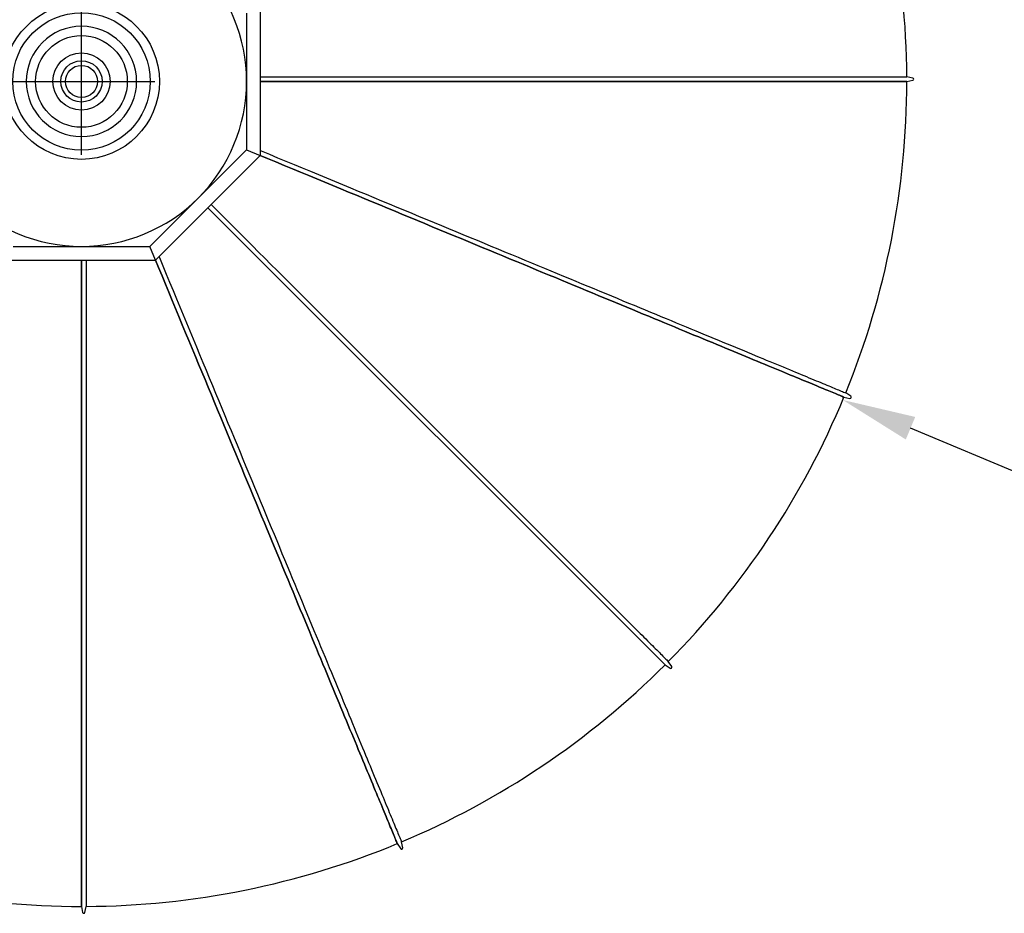
# Model space of a CAD drawing. Units: inches. Extents: x -72 to 7526, y 0 to 4848.
# Drawn here: x 1313 to 1421, y 4397 to 4495 of the extents above; entities that cross this region are included whole.
import ezdxf

# ---------------------------------------------------------------- set-up
doc = ezdxf.new("R2010")
doc.units = ezdxf.units.IN
doc.header["$LTSCALE"] = 0.5
doc.header["$MEASUREMENT"] = 0
for name, color, linetype in [('DIM', 141, 'Continuous'), ('DOME-HEMISPHERE', 6, 'Continuous'), ('DOME_CAP', 212, 'Continuous'), ('FINIAL', 190, 'Continuous')]:
    doc.layers.add(name, color=color, linetype=linetype)
doc.styles.get("Standard").update_dxf_attribs({"font": 'romans.shx', "width": 0.9, "oblique": 15})
doc.dimstyles.new('Standard-AFI', dxfattribs={"dimscale": 0, "dimtxt": 0.0625, "dimasz": 0.0625, "dimexe": 0.0625, "dimexo": 0.0625, "dimgap": 0.03125, "dimtad": 0, "dimtih": 1, "dimtoh": 1, "dimdec": 4, "dimzin": 3, "dimdsep": 46, "dimlunit": 4, "dimtxsty": 'Standard', "dimcen": 0.0625, "dimadec": 0, "dimazin": 0, "dimtfac": 0.5, "dimtdec": 4, "dimtofl": 0, "dimtmove": 0, "dimatfit": 3, "dimfxl": 1, "dimfrac": 2, "dimtolj": 1, "dimtzin": 0, "dimarcsym": 0})

# ---------------------------------------------------------------- blocks, each defined once
blk = doc.blocks.new('*D102')
at = {"layer": 'DEFPOINTS', "color": 0, "transparency": 16777216}
for p in [(1236.98, 4522.75), (1403.02, 4453.25)]:
    blk.add_point(p, dxfattribs=at)
at = {"layer": 'DIM', "color": 0, "lineweight": -2, "transparency": 16777216}
for p, q in [((1320, 4480), (1320, 4496)), ((1312, 4488), (1328, 4488)), ((1432, 4441.13), (1410.4, 4450.17)), ((1440, 4441.13), (1432, 4441.13))]:
    blk.add_line(p, q, dxfattribs=at)
at = {"layer": 'DIM', "color": 0, "transparency": 16777216}
blk.add_solid([(1410.92, 4451.4), (1409.89, 4448.94), (1403.02, 4453.25)], dxfattribs=at)
at = {"layer": 'DIM', "color": 0, "transparency": 16777216, "insert": (1466.14, 4441.13), "char_height": 8, "attachment_point": 5}
blk.add_mtext('\\A1;∅15\'-0"', dxfattribs=at)

msp = doc.modelspace()

# ---------------------------------------------------------------- linework, layer by layer
at = {"layer": 'DOME-HEMISPHERE'}
for p, q in [((1339.4999998, 4488.5), (1409.9986113, 4488.5)), ((1410.0000005, 4488), (1339.4999998, 4488)), ((1410.0000005, 4488), (1339.4999998, 4488)), ((1339.4999998, 4488), (1410.0000005, 4488)), ((1410.6486962, 4488.3744709), (1409.9986113, 4488.5)), ((1410.0000005, 4488), (1410.6493814, 4488.1291388)), ((1383.6396117, 4424.3603883), (1333.7885818, 4474.2114182)), ((1383.6396117, 4424.3603883), (1333.7885818, 4474.2114182)), ((1333.7885818, 4474.2114182), (1383.6396117, 4424.3603883)), ((1320, 4397.9999995), (1320, 4468.5000002)), ((1320, 4397.9999995), (1320, 4468.5000002)), ((1320, 4468.5000002), (1320, 4397.9999995)), ((1320.5, 4468.5000002), (1320.5, 4398.0013887)), ((1403.8917822, 4453.6562096), (1403.3392143, 4454.0209619)), ((1403.1491553, 4453.5584909), (1403.7985268, 4453.429292)), ((1384.3630995, 4424.1664808), (1383.9921802, 4424.7149233)), ((1383.6396117, 4424.3603883), (1384.1901052, 4423.9925244)), ((1354.4415091, 4404.8508447), (1354.8093237, 4404.3003137)), ((1355.0357205, 4404.3948269), (1354.9029171, 4405.0434663)), ((1320, 4397.9999995), (1320.1291388, 4397.3506186)), ((1320.3744709, 4397.3513038), (1320.5, 4398.0013887))]:
    msp.add_line(p, q, dxfattribs=at)
at = {"layer": 'DOME-HEMISPHERE', "flags": 128}
for points in [[(1339.4999998, 4480.4640316), (1339.5783834, 4480.4315641), (1340.4885804, 4480.0545477), (1341.3941228, 4479.6794603), (1342.2949578, 4479.3063223), (1343.1910315, 4478.9351561), (1344.0822946, 4478.5659827), (1344.9686955, 4478.1988234), (1345.8501824, 4477.8336992), (1346.7267039, 4477.470633), (1347.5982107, 4477.1096424), (1348.464651, 4476.7507509), (1349.3259757, 4476.3939783), (1350.1821354, 4476.039346), (1351.0330785, 4475.6868737), (1351.8787605, 4475.3365814), (1352.7191273, 4474.9884903), (1353.5541321, 4474.6426191), (1354.3837278, 4474.2989901), (1355.2078653, 4473.9576209), (1356.0264975, 4473.6185315), (1356.8395776, 4473.2817429), (1357.6470586, 4472.9472741), (1358.4488936, 4472.6151424), (1359.2450357, 4472.2853703), (1360.0354402, 4471.9579742), (1360.8200579, 4471.632974), (1361.5988513, 4471.3103885), (1362.371764, 4470.9902365), (1363.1387631, 4470.6725355), (1363.8997971, 4470.3573056), (1364.6548237, 4470.044563), (1365.4038006, 4469.7343267), (1366.146681, 4469.4266154), (1366.8834273, 4469.1214455), (1367.6139925, 4468.8188358), (1368.3383344, 4468.5188026), (1369.0564155, 4468.2213626), (1369.7681888, 4467.9265378), (1370.4736215, 4467.6343389), (1371.172662, 4467.3447847), (1371.8652773, 4467.057894), (1372.5514253, 4466.7736831), (1373.2310638, 4466.4921661), (1373.9041598, 4466.2133619), (1374.5706711, 4465.9372844), (1375.2305556, 4465.6639502), (1375.8837849, 4465.3933756), (1376.5303076, 4465.1255748), (1377.1701001, 4464.8605664), (1377.8031155, 4464.5983623), (1378.429321, 4464.3389788), (1379.0486789, 4464.0824325), (1379.6611565, 4463.8287349), (1380.2667163, 4463.577905), (1380.8653253, 4463.329952), (1381.4569459, 4463.0848948), (1382.0415455, 4462.8427474), (1382.619091, 4462.6035192), (1383.1895497, 4462.367229), (1383.752884, 4462.1338862), (1384.3090657, 4461.9035096), (1384.8580621, 4461.6761061), (1385.3998401, 4461.4516946), (1385.9343718, 4461.2302845), (1386.4616194, 4461.0118921), (1386.9815597, 4460.7965246), (1387.4941596, 4460.5841983), (1387.9993911, 4460.374925), (1388.497226, 4460.1687164), (1388.9876267, 4459.9655842), (1389.4705745, 4459.7655426), (1389.9460413, 4459.5685985), (1390.413994, 4459.3747661), (1390.8744094, 4459.1840547), (1391.3272545, 4458.9964784), (1391.7725153, 4458.8120466), (1392.2101589, 4458.6307687), (1392.6401571, 4458.4526588), (1393.0624912, 4458.2777215), (1393.4771331, 4458.1059709), (1393.8840591, 4457.9374165), (1394.283246, 4457.7720676), (1394.6746702, 4457.6099336), (1395.0583129, 4457.4510262), (1395.434146, 4457.2953501), (1395.8021554, 4457.1429148), (1396.1623129, 4456.9937342), (1396.5145998, 4456.8478108), (1396.8589927, 4456.7051585), (1397.195482, 4456.5657822), (1397.524035, 4456.4296889), (1397.8446423, 4456.2968902), (1398.1572851, 4456.1673885), (1398.4619352, 4456.041198), (1398.7585927, 4455.9183209), (1399.04722, 4455.7987667), (1399.3278123, 4455.6825399), (1399.6003511, 4455.5696502), (1399.8648267, 4455.460102), (1400.1212112, 4455.3539025), (1400.3695044, 4455.2510586), (1400.6096783, 4455.1515752), (1400.8417234, 4455.0554568), (1401.0656397, 4454.9627106), (1401.2813898, 4454.8733412), (1401.4889829, 4454.7873556), (1401.6883909, 4454.7047563), (1401.8796139, 4454.6255501), (1402.062633, 4454.5497396), (1402.2374389, 4454.4773317), (1402.4040315, 4454.4083287), (1402.5623922, 4454.3427331), (1402.7125114, 4454.2805542), (1402.8543798, 4454.2217897), (1402.9879881, 4454.1664442), (1403.1133362, 4454.1145224), (1403.2304147, 4454.0660291), (1403.3392143, 4454.0209619)], [(1403.1491553, 4453.5584909), (1403.0403557, 4453.6035581), (1402.9232865, 4453.6520514), (1402.7979291, 4453.7039732), (1402.6643208, 4453.7593186), (1402.5224523, 4453.8180832), (1402.3723331, 4453.8802644), (1402.2139725, 4453.9458577), (1402.0473799, 4454.0148607), (1401.872574, 4454.0872709), (1401.6895455, 4454.1630814), (1401.4983225, 4454.2422876), (1401.2989145, 4454.3248869), (1401.0913214, 4454.4108725), (1400.8755713, 4454.5002419), (1400.6516644, 4454.5929882), (1400.4196099, 4454.6891065), (1400.179436, 4454.7885923), (1399.9311428, 4454.8914361), (1399.6747583, 4454.9976356), (1399.4102826, 4455.1071838), (1399.1377345, 4455.220076), (1398.8571422, 4455.3363027), (1398.5685102, 4455.4558569), (1398.2718574, 4455.5787363), (1397.9672026, 4455.7049269), (1397.6545598, 4455.8344285), (1397.3339525, 4455.9672296), (1397.0053948, 4456.1033229), (1396.6689055, 4456.2426992), (1396.3245079, 4456.3853538), (1395.9722163, 4456.5312772), (1395.6120588, 4456.6804602), (1395.2440494, 4456.8328955), (1394.8682116, 4456.9885716), (1394.4845689, 4457.1474813), (1394.09314, 4457.3096177), (1393.6939485, 4457.4749666), (1393.2870177, 4457.6435234), (1392.8723759, 4457.8152739), (1392.4500371, 4457.9902112), (1392.0200388, 4458.1683235), (1391.5823906, 4458.3496014), (1391.1371298, 4458.5340355), (1390.6842753, 4458.7216142), (1390.2238599, 4458.9123256), (1389.7559024, 4459.106158), (1389.2804357, 4459.3031044), (1388.7974832, 4459.5031484), (1388.3070778, 4459.7062829), (1387.8092429, 4459.9124915), (1387.3040067, 4460.1217672), (1386.7914021, 4460.3340935), (1386.2714618, 4460.5494634), (1385.7442048, 4460.7678581), (1385.2096731, 4460.9892705), (1384.6678904, 4461.2136844), (1384.1188894, 4461.4410855), (1383.5627029, 4461.6714668), (1382.999364, 4461.9048096), (1382.4289006, 4462.1411021), (1381.8513503, 4462.3803303), (1381.2667461, 4462.6224824), (1380.6751207, 4462.867542), (1380.0765118, 4463.1154949), (1379.4709473, 4463.3663272), (1378.858465, 4463.6200271), (1378.2390977, 4463.8765758), (1377.6128875, 4464.1359593), (1376.9798674, 4464.3981658), (1376.3400749, 4464.6631765), (1375.6935429, 4464.9309797), (1375.0403135, 4465.2015566), (1374.3804197, 4465.4748932), (1373.7139037, 4465.750973), (1373.0408029, 4466.0297796), (1372.3611598, 4466.3112989), (1371.6750071, 4466.5955121), (1370.9823824, 4466.8824052), (1370.2833372, 4467.1719594), (1369.5778998, 4467.4641606), (1368.8661218, 4467.7589901), (1368.148036, 4468.0564313), (1367.4236847, 4468.3564656), (1366.6931148, 4468.6590789), (1365.9563638, 4468.9642512), (1365.2134741, 4469.2719648), (1364.4644924, 4469.5822035), (1363.7094611, 4469.8949484), (1362.9484225, 4470.2101818), (1362.1814186, 4470.527884), (1361.4084966, 4470.8480395), (1360.6296985, 4471.1706274), (1359.8450714, 4471.4956299), (1359.0546646, 4471.8230284), (1358.2585155, 4472.152804), (1357.4566734, 4472.484938), (1356.6491877, 4472.8194104), (1355.8361006, 4473.1562012), (1355.0174613, 4473.495293), (1354.1933168, 4473.8366645), (1353.363714, 4474.180297), (1352.5287022, 4474.5261706), (1351.6883283, 4474.8742652), (1350.8426417, 4475.2245598), (1349.9916892, 4475.5770357), (1349.1355248, 4475.9316704), (1348.2741931, 4476.2884464), (1347.4077433, 4476.6473403), (1346.5362296, 4477.0083333), (1345.659701, 4477.3714042), (1344.778207, 4477.7365307), (1343.8917991, 4478.103693), (1343.000529, 4478.4728693), (1342.1044459, 4478.8440384), (1341.2036038, 4479.2171793), (1340.2980544, 4479.5922703), (1339.4999998, 4479.9228355)], [(1403.1491553, 4453.5584909), (1403.0403557, 4453.6035581), (1402.9232865, 4453.6520514), (1402.7979291, 4453.7039732), (1402.6643208, 4453.7593186), (1402.5224523, 4453.8180832), (1402.3723331, 4453.8802644), (1402.2139725, 4453.9458577), (1402.0473799, 4454.0148607), (1401.872574, 4454.0872709), (1401.6895455, 4454.1630814), (1401.4983225, 4454.2422876), (1401.2989145, 4454.3248869), (1401.0913214, 4454.4108725), (1400.8755713, 4454.5002419), (1400.6516644, 4454.5929882), (1400.4196099, 4454.6891065), (1400.179436, 4454.7885923), (1399.9311428, 4454.8914361), (1399.6747583, 4454.9976356), (1399.4102826, 4455.1071838), (1399.1377345, 4455.220076), (1398.8571422, 4455.3363027), (1398.5685102, 4455.4558569), (1398.2718574, 4455.5787363), (1397.9672026, 4455.7049269), (1397.6545598, 4455.8344285), (1397.3339525, 4455.9672296), (1397.0053948, 4456.1033229), (1396.6689055, 4456.2426992), (1396.3245079, 4456.3853538), (1395.9722163, 4456.5312772), (1395.6120588, 4456.6804602), (1395.2440494, 4456.8328955), (1394.8682116, 4456.9885716), (1394.4845689, 4457.1474813), (1394.09314, 4457.3096177), (1393.6939485, 4457.4749666), (1393.2870177, 4457.6435234), (1392.8723759, 4457.8152739), (1392.4500371, 4457.9902112), (1392.0200388, 4458.1683235), (1391.5823906, 4458.3496014), (1391.1371298, 4458.5340355), (1390.6842753, 4458.7216142), (1390.2238599, 4458.9123256), (1389.7559024, 4459.106158), (1389.2804357, 4459.3031044), (1388.7974832, 4459.5031484), (1388.3070778, 4459.7062829), (1387.8092429, 4459.9124915), (1387.3040067, 4460.1217672), (1386.7914021, 4460.3340935), (1386.2714618, 4460.5494634), (1385.7442048, 4460.7678581), (1385.2096731, 4460.9892705), (1384.6678904, 4461.2136844), (1384.1188894, 4461.4410855), (1383.5627029, 4461.6714668), (1382.999364, 4461.9048096), (1382.4289006, 4462.1411021), (1381.8513503, 4462.3803303), (1381.2667461, 4462.6224824), (1380.6751207, 4462.867542), (1380.0765118, 4463.1154949), (1379.4709473, 4463.3663272), (1378.858465, 4463.6200271), (1378.2390977, 4463.8765758), (1377.6128875, 4464.1359593), (1376.9798674, 4464.3981658), (1376.3400749, 4464.6631765), (1375.6935429, 4464.9309797), (1375.0403135, 4465.2015566), (1374.3804197, 4465.4748932), (1373.7139037, 4465.750973), (1373.0408029, 4466.0297796), (1372.3611598, 4466.3112989), (1371.6750071, 4466.5955121), (1370.9823824, 4466.8824052), (1370.2833372, 4467.1719594), (1369.5778998, 4467.4641606), (1368.8661218, 4467.7589901), (1368.148036, 4468.0564313), (1367.4236847, 4468.3564656), (1366.6931148, 4468.6590789), (1365.9563638, 4468.9642512), (1365.2134741, 4469.2719648), (1364.4644924, 4469.5822035), (1363.7094611, 4469.8949484), (1362.9484225, 4470.2101818), (1362.1814186, 4470.527884), (1361.4084966, 4470.8480395), (1360.6296985, 4471.1706274), (1359.8450714, 4471.4956299), (1359.0546646, 4471.8230284), (1358.2585155, 4472.152804), (1357.4566734, 4472.484938), (1356.6491877, 4472.8194104), (1355.8361006, 4473.1562012), (1355.0174613, 4473.495293), (1354.1933168, 4473.8366645), (1353.363714, 4474.180297), (1352.5287022, 4474.5261706), (1351.6883283, 4474.8742652), (1350.8426417, 4475.2245598), (1349.9916892, 4475.5770357), (1349.1355248, 4475.9316704), (1348.2741931, 4476.2884464), (1347.4077433, 4476.6473403), (1346.5362296, 4477.0083333), (1345.659701, 4477.3714042), (1344.778207, 4477.7365307), (1343.8917991, 4478.103693), (1343.000529, 4478.4728693), (1342.1044459, 4478.8440384), (1341.2036038, 4479.2171793), (1340.2980544, 4479.5922703), (1339.4999998, 4479.9228355)], [(1339.4999998, 4479.9228355), (1340.2980544, 4479.5922703), (1341.2036038, 4479.2171793), (1342.1044459, 4478.8440384), (1343.000529, 4478.4728693), (1343.8917991, 4478.103693), (1344.778207, 4477.7365307), (1345.659701, 4477.3714042), (1346.5362296, 4477.0083333), (1347.4077433, 4476.6473403), (1348.2741931, 4476.2884464), (1349.1355248, 4475.9316704), (1349.9916892, 4475.5770357), (1350.8426417, 4475.2245598), (1351.6883283, 4474.8742652), (1352.5287022, 4474.5261706), (1353.363714, 4474.180297), (1354.1933168, 4473.8366645), (1355.0174613, 4473.495293), (1355.8361006, 4473.1562012), (1356.6491877, 4472.8194104), (1357.4566734, 4472.484938), (1358.2585155, 4472.152804), (1359.0546646, 4471.8230284), (1359.8450714, 4471.4956299), (1360.6296985, 4471.1706274), (1361.4084966, 4470.8480395), (1362.1814186, 4470.527884), (1362.9484225, 4470.2101818), (1363.7094611, 4469.8949484), (1364.4644924, 4469.5822035), (1365.2134741, 4469.2719648), (1365.9563638, 4468.9642512), (1366.6931148, 4468.6590789), (1367.4236847, 4468.3564656), (1368.148036, 4468.0564313), (1368.8661218, 4467.7589901), (1369.5778998, 4467.4641606), (1370.2833372, 4467.1719594), (1370.9823824, 4466.8824052), (1371.6750071, 4466.5955121), (1372.3611598, 4466.3112989), (1373.0408029, 4466.0297796), (1373.7139037, 4465.750973), (1374.3804197, 4465.4748932), (1375.0403135, 4465.2015566), (1375.6935429, 4464.9309797), (1376.3400749, 4464.6631765), (1376.9798674, 4464.3981658), (1377.6128875, 4464.1359593), (1378.2390977, 4463.8765758), (1378.858465, 4463.6200271), (1379.4709473, 4463.3663272), (1380.0765118, 4463.1154949), (1380.6751207, 4462.867542), (1381.2667461, 4462.6224824), (1381.8513503, 4462.3803303), (1382.4289006, 4462.1411021), (1382.999364, 4461.9048096), (1383.5627029, 4461.6714668), (1384.1188894, 4461.4410855), (1384.6678904, 4461.2136844), (1385.2096731, 4460.9892705), (1385.7442048, 4460.7678581), (1386.2714618, 4460.5494634), (1386.7914021, 4460.3340935), (1387.3040067, 4460.1217672), (1387.8092429, 4459.9124915), (1388.3070778, 4459.7062829), (1388.7974832, 4459.5031484), (1389.2804357, 4459.3031044), (1389.7559024, 4459.106158), (1390.2238599, 4458.9123256), (1390.6842753, 4458.7216142), (1391.1371298, 4458.5340355), (1391.5823906, 4458.3496014), (1392.0200388, 4458.1683235), (1392.4500371, 4457.9902112), (1392.8723759, 4457.8152739), (1393.2870177, 4457.6435234), (1393.6939485, 4457.4749666), (1394.09314, 4457.3096177), (1394.4845689, 4457.1474813), (1394.8682116, 4456.9885716), (1395.2440494, 4456.8328955), (1395.6120588, 4456.6804602), (1395.9722163, 4456.5312772), (1396.3245079, 4456.3853538), (1396.6689055, 4456.2426992), (1397.0053948, 4456.1033229), (1397.3339525, 4455.9672296), (1397.6545598, 4455.8344285), (1397.9672026, 4455.7049269), (1398.2718574, 4455.5787363), (1398.5685102, 4455.4558569), (1398.8571422, 4455.3363027), (1399.1377345, 4455.220076), (1399.4102826, 4455.1071838), (1399.6747583, 4454.9976356), (1399.9311428, 4454.8914361), (1400.179436, 4454.7885923), (1400.4196099, 4454.6891065), (1400.6516644, 4454.5929882), (1400.8755713, 4454.5002419), (1401.0913214, 4454.4108725), (1401.2989145, 4454.3248869), (1401.4983225, 4454.2422876), (1401.6895455, 4454.1630814), (1401.872574, 4454.0872709), (1402.0473799, 4454.0148607), (1402.2139725, 4453.9458577), (1402.3723331, 4453.8802644), (1402.5224523, 4453.8180832), (1402.6643208, 4453.7593186), (1402.7979291, 4453.7039732), (1402.9232865, 4453.6520514), (1403.0403557, 4453.6035581), (1403.1491553, 4453.5584909)], [(1334.1421359, 4474.5649711), (1334.4915952, 4474.2155119), (1335.1917526, 4473.5153532), (1335.8883878, 4472.8187193), (1336.5814595, 4472.1256475), (1337.2709281, 4471.436179), (1337.9567546, 4470.7503524), (1338.6388981, 4470.068209), (1339.3173198, 4469.3897873), (1339.9919798, 4468.715126), (1340.6628418, 4468.0442664), (1341.3298624, 4467.3772435), (1341.9930087, 4466.7140995), (1342.6522384, 4466.0548698), (1343.307514, 4465.3995942), (1343.958798, 4464.7483102), (1344.6060528, 4464.101053), (1345.2492409, 4463.457865), (1345.8883271, 4462.8187788), (1346.5232714, 4462.1838344), (1347.1540411, 4461.5530671), (1347.7805938, 4460.926512), (1348.4028992, 4460.3042067), (1349.0209172, 4459.6861886), (1349.6346151, 4459.0724908), (1350.2439576, 4458.4631506), (1350.8489049, 4457.858201), (1351.4494263, 4457.2576795), (1352.0454869, 4456.661619), (1352.6370512, 4456.0700546), (1353.2240866, 4455.4830216), (1353.8065554, 4454.9005505), (1354.3844295, 4454.3226787), (1354.9576713, 4453.7494369), (1355.5262479, 4453.1808603), (1356.0901267, 4452.6169792), (1356.6492769, 4452.057829), (1357.2036658, 4451.5034401), (1357.7532605, 4450.9538453), (1358.2980305, 4450.4090753), (1358.837943, 4449.8691652), (1359.3729651, 4449.3341408), (1359.903071, 4448.8040349), (1360.4282254, 4448.2788828), (1360.9484003, 4447.7587079), (1361.4635675, 4447.2435407), (1361.9736894, 4446.7334188), (1362.4787473, 4446.2283609), (1362.9787035, 4445.7284047), (1363.47353, 4445.2335735), (1363.963208, 4444.7439002), (1364.4476952, 4444.259413), (1364.9269728, 4443.7801354), (1365.4010081, 4443.3060954), (1365.8697775, 4442.837326), (1366.3332576, 4442.3738506), (1366.7914108, 4441.9156974), (1367.2442184, 4441.4628898), (1367.6916522, 4441.015456), (1368.133684, 4440.5734242), (1368.570295, 4440.1368132), (1369.0014525, 4439.7056557), (1369.4271329, 4439.2799706), (1369.8473175, 4438.859786), (1370.2619781, 4438.4451301), (1370.6710912, 4438.036017), (1371.0746288, 4437.6324794), (1371.4725766, 4437.2345316), (1371.8649019, 4436.8422063), (1372.2515905, 4436.4555177), (1372.6326144, 4436.0744938), (1373.00795, 4435.6991535), (1373.3775833, 4435.3295249), (1373.7414861, 4434.9656175), (1374.0996443, 4434.6074639), (1374.4520297, 4434.2550785), (1374.7986237, 4433.9084798), (1375.1394121, 4433.5676961), (1375.4743667, 4433.2327368), (1375.8034735, 4432.90363), (1376.1267138, 4432.5803898), (1376.4440686, 4432.2630396), (1376.7555146, 4431.9515889), (1377.0610424, 4431.6460658), (1377.3606238, 4431.3464797), (1377.6542541, 4431.0528541), (1377.9419052, 4430.765203), (1378.2235629, 4430.4835453), (1378.499218, 4430.2078902), (1378.7688469, 4429.9382613), (1379.0324355, 4429.6746727), (1379.2899698, 4429.4171384), (1379.5414357, 4429.1656725), (1379.7868191, 4428.9202891), (1380.0261012, 4428.681007), (1380.2592727, 4428.4478355), (1380.4863195, 4428.2207887), (1380.7072275, 4427.9998761), (1380.9219872, 4427.785121), (1381.13058, 4427.5765282), (1381.3329964, 4427.3741071), (1381.5292271, 4427.1778764), (1381.7192627, 4426.9878455), (1381.9030844, 4426.8040238), (1382.0806874, 4426.6264208), (1382.2520578, 4426.4550504), (1382.4171908, 4426.2899174), (1382.5760724, 4426.1310358), (1382.7286932, 4425.978415), (1382.8750484, 4425.8320598), (1383.0151287, 4425.6919795), (1383.14892, 4425.5581882), (1383.2764223, 4425.4306859), (1383.3976262, 4425.309482), (1383.5125224, 4425.1945858), (1383.6211014, 4425.0860021), (1383.723368, 4424.9837402), (1383.8193033, 4424.8878049), (1383.9089121, 4424.7981961), (1383.9921802, 4424.7149233)], [(1328.459848, 4468.8826831), (1328.4923155, 4468.8042995), (1328.8693313, 4467.8941026), (1329.2444193, 4466.9885602), (1329.6175573, 4466.0877251), (1329.9887235, 4465.1916514), (1330.3578969, 4464.3003883), (1330.7250556, 4463.4139875), (1331.0901798, 4462.5325005), (1331.4532472, 4461.655979), (1331.8142366, 4460.7844723), (1332.1731282, 4459.9180319), (1332.5299007, 4459.0567073), (1332.8845331, 4458.2005476), (1333.2370054, 4457.3496044), (1333.5872977, 4456.5039248), (1333.93539, 4455.663558), (1334.28126, 4454.8285509), (1334.6248901, 4453.9989551), (1334.9662593, 4453.1748177), (1335.3053476, 4452.3561854), (1335.6421361, 4451.5431053), (1335.9766062, 4450.7356243), (1336.3087366, 4449.9337893), (1336.6385099, 4449.1376472), (1336.965906, 4448.3472451), (1337.290905, 4447.5626227), (1337.6134917, 4446.783834), (1337.9336437, 4446.0109166), (1338.2513435, 4445.2439222), (1338.5665746, 4444.4828882), (1338.8793172, 4443.7278616), (1339.1895523, 4442.9788847), (1339.4972648, 4442.2360043), (1339.8024347, 4441.499258), (1340.1050433, 4440.7686928), (1340.4050776, 4440.0443509), (1340.7025165, 4439.3262698), (1340.9973436, 4438.6144918), (1341.2895401, 4437.9090638), (1341.5790943, 4437.2100233), (1341.8659851, 4436.517408), (1342.150196, 4435.8312599), (1342.4317129, 4435.1516168), (1342.7105172, 4434.4785208), (1342.9865946, 4433.8120141), (1343.2599288, 4433.152125), (1343.5305034, 4432.4989004), (1343.7983043, 4431.852373), (1344.0633126, 4431.2125852), (1344.3255167, 4430.5795698), (1344.5849002, 4429.9533643), (1344.8414466, 4429.3340017), (1345.0951441, 4428.721524), (1345.3459741, 4428.1159643), (1345.5939271, 4427.51736), (1345.8389843, 4426.9257393), (1346.081134, 4426.3411351), (1346.3203598, 4425.7635943), (1346.5566524, 4425.1931356), (1346.7899928, 4424.6298013), (1347.0203718, 4424.0736195), (1347.2477729, 4423.5246232), (1347.4721844, 4422.9828405), (1347.6935945, 4422.4483135), (1347.9119892, 4421.9210612), (1348.1273544, 4421.4011209), (1348.3396807, 4420.888521), (1348.548954, 4420.3832895), (1348.7551626, 4419.8854593), (1348.9582948, 4419.3950539), (1349.1583388, 4418.9121061), (1349.3552829, 4418.436644), (1349.5491153, 4417.9686912), (1349.7398243, 4417.5082759), (1349.9274006, 4417.0554261), (1350.1118324, 4416.61017), (1350.2931103, 4416.1725264), (1350.4712226, 4415.7425282), (1350.6461575, 4415.3201941), (1350.8179081, 4414.9055522), (1350.9864625, 4414.4986262), (1351.1518114, 4414.0994393), (1351.3139455, 4413.7080104), (1351.4728552, 4413.3243724), (1351.6285313, 4412.9485346), (1351.7809643, 4412.5805299), (1351.9301448, 4412.2203724), (1352.0760683, 4411.8680855), (1352.2187205, 4411.5236879), (1352.3580992, 4411.1872033), (1352.4941902, 4410.8586456), (1352.6269912, 4410.5380383), (1352.7564905, 4410.2254002), (1352.882681, 4409.9207454), (1353.0055581, 4409.6240973), (1353.1251124, 4409.3354653), (1353.2413391, 4409.0548682), (1353.3542289, 4408.7823295), (1353.4637771, 4408.5178539), (1353.5699766, 4408.2614694), (1353.6728204, 4408.0131762), (1353.7723062, 4407.7730023), (1353.8684222, 4407.5409572), (1353.9611684, 4407.3170502), (1354.0505378, 4407.1012908), (1354.1365234, 4406.8937071), (1354.2191228, 4406.6942897), (1354.2983289, 4406.5030761), (1354.3741394, 4406.3200476), (1354.4465474, 4406.1452417), (1354.5155503, 4405.9786491), (1354.5811459, 4405.8202884), (1354.6433272, 4405.6701786), (1354.7020917, 4405.5283008), (1354.7574349, 4405.3946925), (1354.8093566, 4405.2693444), (1354.8578523, 4405.1522659), (1354.9029171, 4405.0434663)], [(1354.4415091, 4404.8508447), (1354.3964419, 4404.9596443), (1354.3479486, 4405.0767135), (1354.2960268, 4405.2020709), (1354.2406814, 4405.3356792), (1354.1819168, 4405.4775477), (1354.1197356, 4405.6276669), (1354.0541423, 4405.7860275), (1353.9851393, 4405.9526201), (1353.9127291, 4406.127426), (1353.8369186, 4406.3104545), (1353.7577124, 4406.5016775), (1353.6751131, 4406.7010855), (1353.5891275, 4406.9086786), (1353.4997581, 4407.1244287), (1353.4070118, 4407.3483356), (1353.3108935, 4407.5803901), (1353.2114077, 4407.820564), (1353.1085639, 4408.0688572), (1353.0023644, 4408.3252417), (1352.8928162, 4408.5897174), (1352.779924, 4408.8622655), (1352.6636973, 4409.1428578), (1352.5441431, 4409.4314898), (1352.4212637, 4409.7281426), (1352.2950731, 4410.0327974), (1352.1655715, 4410.3454402), (1352.0327704, 4410.6660475), (1351.8966771, 4410.9946052), (1351.7573008, 4411.3310945), (1351.6146462, 4411.6754921), (1351.4687228, 4412.0277837), (1351.3195398, 4412.3879412), (1351.1671045, 4412.7559506), (1351.0114284, 4413.1317884), (1350.8525187, 4413.5154311), (1350.6903823, 4413.90686), (1350.5250334, 4414.3060515), (1350.3564766, 4414.7129823), (1350.1847261, 4415.1276241), (1350.0097888, 4415.5499629), (1349.8316765, 4415.9799612), (1349.6503986, 4416.4176094), (1349.4659645, 4416.8628702), (1349.2783858, 4417.3157247), (1349.0876744, 4417.7761401), (1348.893842, 4418.2440976), (1348.6968956, 4418.7195643), (1348.4968516, 4419.2025168), (1348.2937171, 4419.6929222), (1348.0875085, 4420.1907571), (1347.8782328, 4420.6959933), (1347.6659065, 4421.2085979), (1347.4505366, 4421.7285382), (1347.2321419, 4422.2557952), (1347.0107295, 4422.7903269), (1346.7863156, 4423.3321096), (1346.5589145, 4423.8811106), (1346.3285332, 4424.4372971), (1346.0951904, 4425.000636), (1345.8588979, 4425.5710994), (1345.6196697, 4426.1486497), (1345.3775176, 4426.7332539), (1345.132458, 4427.3248793), (1344.8845051, 4427.9234882), (1344.6336728, 4428.5290527), (1344.3799729, 4429.141535), (1344.1234242, 4429.7609023), (1343.8640407, 4430.3871125), (1343.6018342, 4431.0201326), (1343.3368235, 4431.6599251), (1343.0690203, 4432.3064571), (1342.7984434, 4432.9596865), (1342.5251068, 4433.6195803), (1342.249027, 4434.2860963), (1341.9702204, 4434.9591971), (1341.6887011, 4435.6388402), (1341.4044879, 4436.3249929), (1341.1175948, 4437.0176176), (1340.8280406, 4437.7166628), (1340.5358394, 4438.4221002), (1340.2410099, 4439.1338782), (1339.9435687, 4439.851964), (1339.6435344, 4440.5763153), (1339.3409211, 4441.3068852), (1339.0357488, 4442.0436362), (1338.7280352, 4442.7865259), (1338.4177965, 4443.5355076), (1338.1050516, 4444.2905389), (1337.7898182, 4445.0515775), (1337.472116, 4445.8185814), (1337.1519605, 4446.5915034), (1336.8293726, 4447.3703015), (1336.5043701, 4448.1549286), (1336.1769716, 4448.9453354), (1335.847196, 4449.7414845), (1335.515062, 4450.5433266), (1335.1805896, 4451.3508123), (1334.8437988, 4452.1638994), (1334.504707, 4452.9825387), (1334.1633355, 4453.8066832), (1333.819703, 4454.636286), (1333.4738294, 4455.4712978), (1333.1257348, 4456.3116717), (1332.7754402, 4457.1573583), (1332.4229643, 4458.0083108), (1332.0683296, 4458.8644752), (1331.7115536, 4459.7258069), (1331.3526597, 4460.5922567), (1330.9916667, 4461.4637704), (1330.6285958, 4462.340299), (1330.2634693, 4463.221793), (1329.896307, 4464.1082009), (1329.5271307, 4464.999471), (1329.1559616, 4465.8955541), (1328.7828207, 4466.7963962), (1328.4077297, 4467.7019456), (1328.0771645, 4468.5000002)], [(1354.4415091, 4404.8508447), (1354.3964419, 4404.9596443), (1354.3479486, 4405.0767135), (1354.2960268, 4405.2020709), (1354.2406814, 4405.3356792), (1354.1819168, 4405.4775477), (1354.1197356, 4405.6276669), (1354.0541423, 4405.7860275), (1353.9851393, 4405.9526201), (1353.9127291, 4406.127426), (1353.8369186, 4406.3104545), (1353.7577124, 4406.5016775), (1353.6751131, 4406.7010855), (1353.5891275, 4406.9086786), (1353.4997581, 4407.1244287), (1353.4070118, 4407.3483356), (1353.3108935, 4407.5803901), (1353.2114077, 4407.820564), (1353.1085639, 4408.0688572), (1353.0023644, 4408.3252417), (1352.8928162, 4408.5897174), (1352.779924, 4408.8622655), (1352.6636973, 4409.1428578), (1352.5441431, 4409.4314898), (1352.4212637, 4409.7281426), (1352.2950731, 4410.0327974), (1352.1655715, 4410.3454402), (1352.0327704, 4410.6660475), (1351.8966771, 4410.9946052), (1351.7573008, 4411.3310945), (1351.6146462, 4411.6754921), (1351.4687228, 4412.0277837), (1351.3195398, 4412.3879412), (1351.1671045, 4412.7559506), (1351.0114284, 4413.1317884), (1350.8525187, 4413.5154311), (1350.6903823, 4413.90686), (1350.5250334, 4414.3060515), (1350.3564766, 4414.7129823), (1350.1847261, 4415.1276241), (1350.0097888, 4415.5499629), (1349.8316765, 4415.9799612), (1349.6503986, 4416.4176094), (1349.4659645, 4416.8628702), (1349.2783858, 4417.3157247), (1349.0876744, 4417.7761401), (1348.893842, 4418.2440976), (1348.6968956, 4418.7195643), (1348.4968516, 4419.2025168), (1348.2937171, 4419.6929222), (1348.0875085, 4420.1907571), (1347.8782328, 4420.6959933), (1347.6659065, 4421.2085979), (1347.4505366, 4421.7285382), (1347.2321419, 4422.2557952), (1347.0107295, 4422.7903269), (1346.7863156, 4423.3321096), (1346.5589145, 4423.8811106), (1346.3285332, 4424.4372971), (1346.0951904, 4425.000636), (1345.8588979, 4425.5710994), (1345.6196697, 4426.1486497), (1345.3775176, 4426.7332539), (1345.132458, 4427.3248793), (1344.8845051, 4427.9234882), (1344.6336728, 4428.5290527), (1344.3799729, 4429.141535), (1344.1234242, 4429.7609023), (1343.8640407, 4430.3871125), (1343.6018342, 4431.0201326), (1343.3368235, 4431.6599251), (1343.0690203, 4432.3064571), (1342.7984434, 4432.9596865), (1342.5251068, 4433.6195803), (1342.249027, 4434.2860963), (1341.9702204, 4434.9591971), (1341.6887011, 4435.6388402), (1341.4044879, 4436.3249929), (1341.1175948, 4437.0176176), (1340.8280406, 4437.7166628), (1340.5358394, 4438.4221002), (1340.2410099, 4439.1338782), (1339.9435687, 4439.851964), (1339.6435344, 4440.5763153), (1339.3409211, 4441.3068852), (1339.0357488, 4442.0436362), (1338.7280352, 4442.7865259), (1338.4177965, 4443.5355076), (1338.1050516, 4444.2905389), (1337.7898182, 4445.0515775), (1337.472116, 4445.8185814), (1337.1519605, 4446.5915034), (1336.8293726, 4447.3703015), (1336.5043701, 4448.1549286), (1336.1769716, 4448.9453354), (1335.847196, 4449.7414845), (1335.515062, 4450.5433266), (1335.1805896, 4451.3508123), (1334.8437988, 4452.1638994), (1334.504707, 4452.9825387), (1334.1633355, 4453.8066832), (1333.819703, 4454.636286), (1333.4738294, 4455.4712978), (1333.1257348, 4456.3116717), (1332.7754402, 4457.1573583), (1332.4229643, 4458.0083108), (1332.0683296, 4458.8644752), (1331.7115536, 4459.7258069), (1331.3526597, 4460.5922567), (1330.9916667, 4461.4637704), (1330.6285958, 4462.340299), (1330.2634693, 4463.221793), (1329.896307, 4464.1082009), (1329.5271307, 4464.999471), (1329.1559616, 4465.8955541), (1328.7828207, 4466.7963962), (1328.4077297, 4467.7019456), (1328.0771645, 4468.5000002)], [(1328.0771645, 4468.5000002), (1328.4077297, 4467.7019456), (1328.7828207, 4466.7963962), (1329.1559616, 4465.8955541), (1329.5271307, 4464.999471), (1329.896307, 4464.1082009), (1330.2634693, 4463.221793), (1330.6285958, 4462.340299), (1330.9916667, 4461.4637704), (1331.3526597, 4460.5922567), (1331.7115536, 4459.7258069), (1332.0683296, 4458.8644752), (1332.4229643, 4458.0083108), (1332.7754402, 4457.1573583), (1333.1257348, 4456.3116717), (1333.4738294, 4455.4712978), (1333.819703, 4454.636286), (1334.1633355, 4453.8066832), (1334.504707, 4452.9825387), (1334.8437988, 4452.1638994), (1335.1805896, 4451.3508123), (1335.515062, 4450.5433266), (1335.847196, 4449.7414845), (1336.1769716, 4448.9453354), (1336.5043701, 4448.1549286), (1336.8293726, 4447.3703015), (1337.1519605, 4446.5915034), (1337.472116, 4445.8185814), (1337.7898182, 4445.0515775), (1338.1050516, 4444.2905389), (1338.4177965, 4443.5355076), (1338.7280352, 4442.7865259), (1339.0357488, 4442.0436362), (1339.3409211, 4441.3068852), (1339.6435344, 4440.5763153), (1339.9435687, 4439.851964), (1340.2410099, 4439.1338782), (1340.5358394, 4438.4221002), (1340.8280406, 4437.7166628), (1341.1175948, 4437.0176176), (1341.4044879, 4436.3249929), (1341.6887011, 4435.6388402), (1341.9702204, 4434.9591971), (1342.249027, 4434.2860963), (1342.5251068, 4433.6195803), (1342.7984434, 4432.9596865), (1343.0690203, 4432.3064571), (1343.3368235, 4431.6599251), (1343.6018342, 4431.0201326), (1343.8640407, 4430.3871125), (1344.1234242, 4429.7609023), (1344.3799729, 4429.141535), (1344.6336728, 4428.5290527), (1344.8845051, 4427.9234882), (1345.132458, 4427.3248793), (1345.3775176, 4426.7332539), (1345.6196697, 4426.1486497), (1345.8588979, 4425.5710994), (1346.0951904, 4425.000636), (1346.3285332, 4424.4372971), (1346.5589145, 4423.8811106), (1346.7863156, 4423.3321096), (1347.0107295, 4422.7903269), (1347.2321419, 4422.2557952), (1347.4505366, 4421.7285382), (1347.6659065, 4421.2085979), (1347.8782328, 4420.6959933), (1348.0875085, 4420.1907571), (1348.2937171, 4419.6929222), (1348.4968516, 4419.2025168), (1348.6968956, 4418.7195643), (1348.893842, 4418.2440976), (1349.0876744, 4417.7761401), (1349.2783858, 4417.3157247), (1349.4659645, 4416.8628702), (1349.6503986, 4416.4176094), (1349.8316765, 4415.9799612), (1350.0097888, 4415.5499629), (1350.1847261, 4415.1276241), (1350.3564766, 4414.7129823), (1350.5250334, 4414.3060515), (1350.6903823, 4413.90686), (1350.8525187, 4413.5154311), (1351.0114284, 4413.1317884), (1351.1671045, 4412.7559506), (1351.3195398, 4412.3879412), (1351.4687228, 4412.0277837), (1351.6146462, 4411.6754921), (1351.7573008, 4411.3310945), (1351.8966771, 4410.9946052), (1352.0327704, 4410.6660475), (1352.1655715, 4410.3454402), (1352.2950731, 4410.0327974), (1352.4212637, 4409.7281426), (1352.5441431, 4409.4314898), (1352.6636973, 4409.1428578), (1352.779924, 4408.8622655), (1352.8928162, 4408.5897174), (1353.0023644, 4408.3252417), (1353.1085639, 4408.0688572), (1353.2114077, 4407.820564), (1353.3108935, 4407.5803901), (1353.4070118, 4407.3483356), (1353.4997581, 4407.1244287), (1353.5891275, 4406.9086786), (1353.6751131, 4406.7010855), (1353.7577124, 4406.5016775), (1353.8369186, 4406.3104545), (1353.9127291, 4406.127426), (1353.9851393, 4405.9526201), (1354.0541423, 4405.7860275), (1354.1197356, 4405.6276669), (1354.1819168, 4405.4775477), (1354.2406814, 4405.3356792), (1354.2960268, 4405.2020709), (1354.3479486, 4405.0767135), (1354.3964419, 4404.9596443), (1354.4415091, 4404.8508447)]]:
    msp.add_lwpolyline(points, dxfattribs=at)
at = {"layer": 'DOME-HEMISPHERE'}
for centre, radius, start, end in [((1320, 4488), 90, 0.318311524, 22.5), ((1320, 4488), 90, 337.818311524, 0), ((1410.625, 4488.2517381), 0.125, 281.247362902, 79.070948621), ((1403.8229186, 4453.5518896), 0.125, 258.747362902, 56.570948621), ((1320, 4488), 90, 315.318311524, 337.5), ((1320, 4488), 90, 292.818311524, 315), ((1384.2595577, 4424.0964536), 0.125, 236.247362902, 34.070948621), ((1320, 4488), 90, 247.818311524, 270), ((1320, 4488), 90, 270.318311524, 292.5), ((1354.9132617, 4404.3697533), 0.125, 213.747362902, 11.570948622), ((1320.2517381, 4397.375), 0.125, 191.247362902, 349.070948621)]:
    msp.add_arc(centre, radius, start, end, dxfattribs=at)
at = {"layer": 'DOME_CAP'}
for p, q in [((1339.4999998, 4496.0771645), (1339.4999998, 4479.9228355)), ((1337.9999996, 4495.4558441), (1337.9999996, 4488)), ((1337.9999996, 4488), (1337.9999996, 4480.5441559)), ((1332.7279219, 4475.2720781), (1337.9999996, 4480.5441559)), ((1337.9999996, 4480.5441559), (1339.4999998, 4479.9228355)), ((1328.0771645, 4468.5000002), (1339.4999998, 4479.9228355)), ((1327.4558441, 4470.0000004), (1332.7279219, 4475.2720781)), ((1312.5441559, 4470.0000004), (1320, 4470.0000004)), ((1320, 4470.0000004), (1327.4558441, 4470.0000004)), ((1328.0771645, 4468.5000002), (1327.4558441, 4470.0000004)), ((1311.9228355, 4468.5000002), (1328.0771645, 4468.5000002))]:
    msp.add_line(p, q, dxfattribs=at)
msp.add_circle((1320, 4488), 8.5, dxfattribs=at)
for start, end in [(0, 45), (315, 0), (225, 270), (270, 315)]:
    msp.add_arc((1320, 4488), 18, start, end, dxfattribs=at)
at = {"layer": 'FINIAL'}
for radius in [7.5, 5, 3.125, 2.25, 1.75]:
    msp.add_circle((1320, 4488), radius, dxfattribs=at)
at = {"layer": 'FINIAL', "extrusion": (0, 3.49148e-15, -1)}
msp.add_circle((-1320, 4488), 6.0170135, dxfattribs=at)

# ---------------------------------------------------------------- dimensions: what is measured, and where the dimension line sits
at = {"layer": 'DIM'}
dim = msp.add_diameter_dim_2p(p1=(1236.9774699, 4522.74564), p2=(1403.0225301, 4453.25436), dimstyle='Standard-AFI', override={"dimscale": 128, "dimdec": 3}, dxfattribs=at)
dim.commit()
dim.dimension.update_dxf_attribs({"geometry": '*D102', "text_midpoint": (1466.1405086, 4441.1264915), "dimtype": 163})

doc.saveas('drawing.dxf')
